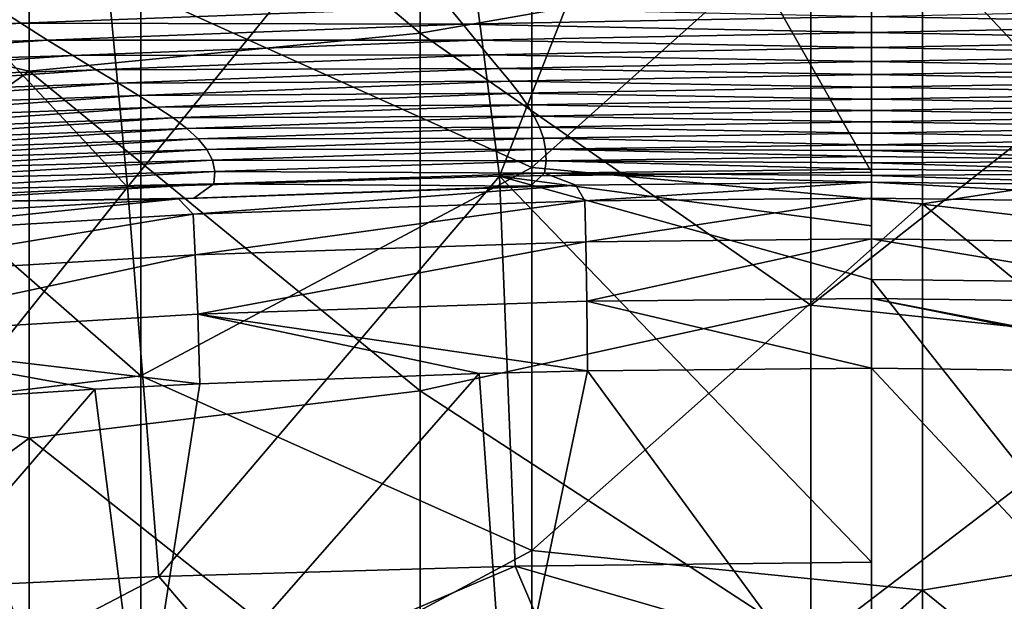
# Model space of a CAD drawing. Units: millimetres. Extents: x -3062019 to -3061504, y 1 to 772.
# Drawn here: x -3061805 to -3061755, y 193 to 223 of the extents above; entities that cross this region are included whole.
import ezdxf

# ---------------------------------------------------------------- set-up
doc = ezdxf.new("R2010")
doc.units = ezdxf.units.MM
doc.header["$LTSCALE"] = 65.185185
for name, color, linetype in [('1054', 7, 'CONTINUOUS'), ('1067', 7, 'CONTINUOUS'), ('733', 7, 'CONTINUOUS'), ('786', 7, 'CONTINUOUS'), ('887', 7, 'CONTINUOUS'), ('950', 7, 'CONTINUOUS'), ('951', 7, 'CONTINUOUS'), ('957', 7, 'CONTINUOUS'), ('963', 7, 'CONTINUOUS'), ('974', 7, 'CONTINUOUS')]:
    doc.layers.add(name, color=color, linetype=linetype)

msp = doc.modelspace()

# ---------------------------------------------------------------- linework, layer by layer
at = {"layer": '1054', "linetype": 'Continuous'}
for points in [[(-3061801.383, 234.463, -3060981.679), (-3061799.508, 214.68, -3060984.16), (-3061782.998, 235.038, -3060981.679), (-3061801.383, 234.463, -3060981.679)], [(-3061799.508, 214.68, -3060984.16), (-3061780.459, 215.246, -3060984.16), (-3061782.998, 235.038, -3060981.679), (-3061799.508, 214.68, -3060984.16)], [(-3061782.998, 235.038, -3060981.679), (-3061780.459, 215.246, -3060984.16), (-3061772.608, 235.218, -3060981.679), (-3061782.998, 235.038, -3060981.679)], [(-3061780.459, 215.246, -3060984.16), (-3061761.4, 215.453, -3060984.16), (-3061772.608, 235.218, -3060981.679), (-3061780.459, 215.246, -3060984.16)], [(-3061761.4, 215.453, -3060984.16), (-3061761.4, 229.857, -3060982.499), (-3061772.608, 235.218, -3060981.679), (-3061761.4, 215.453, -3060984.16)], [(-3061817.311, 233.701, -3060981.679), (-3061799.508, 214.68, -3060984.16), (-3061801.383, 234.463, -3060981.679), (-3061817.311, 233.701, -3060981.679)], [(-3061818.542, 213.758, -3060984.16), (-3061799.508, 214.68, -3060984.16), (-3061817.311, 233.701, -3060981.679), (-3061818.542, 213.758, -3060984.16)], [(-3061761.4, 215.453, -3060984.16), (-3061780.459, 215.246, -3060984.16), (-3061761.4, 212.703, -3060984.393), (-3061761.4, 215.453, -3060984.16)], [(-3061780.459, 215.246, -3060984.16), (-3061799.508, 214.68, -3060984.16), (-3061797.909, 194.741, -3060985.247), (-3061780.459, 215.246, -3060984.16)], [(-3061779.657, 195.272, -3060985.247), (-3061780.459, 215.246, -3060984.16), (-3061797.909, 194.741, -3060985.247), (-3061779.657, 195.272, -3060985.247)], [(-3061761.4, 212.703, -3060984.393), (-3061780.459, 215.246, -3060984.16), (-3061761.4, 209.952, -3060984.6), (-3061761.4, 212.703, -3060984.393)], [(-3061761.4, 209.952, -3060984.6), (-3061780.459, 215.246, -3060984.16), (-3061761.4, 195.466, -3060985.247), (-3061761.4, 209.952, -3060984.6)], [(-3061761.4, 195.466, -3060985.247), (-3061780.459, 215.246, -3060984.16), (-3061779.657, 195.272, -3060985.247), (-3061761.4, 195.466, -3060985.247)], [(-3061799.508, 214.68, -3060984.16), (-3061818.542, 213.758, -3060984.16), (-3061816.149, 193.875, -3060985.247), (-3061799.508, 214.68, -3060984.16)], [(-3061797.909, 194.741, -3060985.247), (-3061799.508, 214.68, -3060984.16), (-3061816.149, 193.875, -3060985.247), (-3061797.909, 194.741, -3060985.247)], [(-3061793.344, 189.404, -3060985.3), (-3061779.657, 195.272, -3060985.247), (-3061797.909, 194.741, -3060985.247), (-3061793.344, 189.404, -3060985.3)], [(-3061793.344, 189.404, -3060985.3), (-3061777.336, 189.817, -3060985.3), (-3061779.657, 195.272, -3060985.247), (-3061793.344, 189.404, -3060985.3)], [(-3061761.4, 189.968, -3060985.3), (-3061761.4, 195.466, -3060985.247), (-3061779.657, 195.272, -3060985.247), (-3061761.4, 189.968, -3060985.3)], [(-3061777.336, 189.817, -3060985.3), (-3061761.4, 189.968, -3060985.3), (-3061779.657, 195.272, -3060985.247), (-3061777.336, 189.817, -3060985.3)], [(-3061809.409, 188.729, -3060985.3), (-3061797.909, 194.741, -3060985.247), (-3061816.149, 193.875, -3060985.247), (-3061809.409, 188.729, -3060985.3)], [(-3061809.409, 188.729, -3060985.3), (-3061793.344, 189.404, -3060985.3), (-3061797.909, 194.741, -3060985.247), (-3061809.409, 188.729, -3060985.3)]]:
    msp.add_3dface(points, dxfattribs=at)
at = {"layer": '1067', "linetype": 'Continuous'}
for points in [[(-3061761.4, 229.857, -3060982.499), (-3061761.4, 215.453, -3060984.16), (-3061761.4, 209.952, -3060984.6), (-3061761.4, 229.857, -3060982.499)], [(-3061761.4, 229.857, -3060982.499), (-3061761.4, 209.952, -3060984.6), (-3061742.562, 209.749, -3060984.6), (-3061761.4, 229.857, -3060982.499)], [(-3061741.768, 229.642, -3060982.499), (-3061761.4, 229.857, -3060982.499), (-3061742.562, 209.749, -3060984.6), (-3061741.768, 229.642, -3060982.499)], [(-3061761.4, 215.453, -3060984.16), (-3061761.4, 212.703, -3060984.393), (-3061761.4, 209.952, -3060984.6), (-3061761.4, 215.453, -3060984.16)], [(-3061761.4, 189.968, -3060985.3), (-3061745.465, 189.817, -3060985.3), (-3061761.4, 209.952, -3060984.6), (-3061761.4, 189.968, -3060985.3)], [(-3061761.4, 189.968, -3060985.3), (-3061761.4, 209.952, -3060984.6), (-3061761.4, 195.466, -3060985.247), (-3061761.4, 189.968, -3060985.3)], [(-3061761.4, 209.952, -3060984.6), (-3061745.465, 189.817, -3060985.3), (-3061742.562, 209.749, -3060984.6), (-3061761.4, 209.952, -3060984.6)]]:
    msp.add_3dface(points, dxfattribs=at)
at = {"layer": '733', "linetype": 'Continuous'}
for points in [[(-3061784.527, 240.879, -3061387.444), (-3061804.547, 239.418, -3061387.444), (-3061784.527, 222.567, -3061387.444), (-3061784.527, 240.879, -3061387.444)], [(-3061784.527, 240.879, -3061387.444), (-3061784.527, 222.567, -3061387.444), (-3061764.507, 226.077, -3061387.444), (-3061784.527, 240.879, -3061387.444)], [(-3061804.547, 239.418, -3061387.444), (-3061824.567, 225.242, -3061387.444), (-3061804.547, 220.618, -3061387.444), (-3061804.547, 239.418, -3061387.444)], [(-3061804.547, 239.418, -3061387.444), (-3061804.547, 220.618, -3061387.444), (-3061784.527, 222.567, -3061387.444), (-3061804.547, 239.418, -3061387.444)], [(-3061764.507, 226.077, -3061387.444), (-3061784.527, 222.567, -3061387.444), (-3061764.507, 208.643, -3061387.444), (-3061764.507, 226.077, -3061387.444)], [(-3061764.507, 226.077, -3061387.444), (-3061764.507, 208.643, -3061387.444), (-3061744.487, 224.376, -3061387.444), (-3061764.507, 226.077, -3061387.444)], [(-3061824.567, 225.242, -3061387.444), (-3061824.567, 206.177, -3061387.444), (-3061804.547, 220.618, -3061387.444), (-3061824.567, 225.242, -3061387.444)], [(-3061744.487, 224.376, -3061387.444), (-3061764.507, 208.643, -3061387.444), (-3061744.487, 206.516, -3061387.444), (-3061744.487, 224.376, -3061387.444)], [(-3061784.527, 222.567, -3061387.444), (-3061804.547, 220.618, -3061387.444), (-3061784.527, 204.255, -3061387.444), (-3061784.527, 222.567, -3061387.444)], [(-3061784.527, 222.567, -3061387.444), (-3061784.527, 204.255, -3061387.444), (-3061764.507, 208.643, -3061387.444), (-3061784.527, 222.567, -3061387.444)], [(-3061804.547, 220.618, -3061387.444), (-3061824.567, 206.177, -3061387.444), (-3061804.547, 201.819, -3061387.444), (-3061804.547, 220.618, -3061387.444)], [(-3061804.547, 220.618, -3061387.444), (-3061804.547, 201.819, -3061387.444), (-3061784.527, 204.255, -3061387.444), (-3061804.547, 220.618, -3061387.444)], [(-3061764.507, 208.643, -3061387.444), (-3061784.527, 204.255, -3061387.444), (-3061764.507, 191.208, -3061387.444), (-3061764.507, 208.643, -3061387.444)], [(-3061764.507, 208.643, -3061387.444), (-3061764.507, 191.208, -3061387.444), (-3061744.487, 206.516, -3061387.444), (-3061764.507, 208.643, -3061387.444)], [(-3061744.487, 206.516, -3061387.444), (-3061764.507, 191.208, -3061387.444), (-3061744.487, 188.657, -3061387.444), (-3061744.487, 206.516, -3061387.444)], [(-3061824.567, 206.177, -3061387.444), (-3061824.567, 187.112, -3061387.444), (-3061804.547, 201.819, -3061387.444), (-3061824.567, 206.177, -3061387.444)], [(-3061784.527, 204.255, -3061387.444), (-3061804.547, 201.819, -3061387.444), (-3061784.527, 185.943, -3061387.444), (-3061784.527, 204.255, -3061387.444)], [(-3061784.527, 204.255, -3061387.444), (-3061784.527, 185.943, -3061387.444), (-3061764.507, 191.208, -3061387.444), (-3061784.527, 204.255, -3061387.444)], [(-3061804.547, 201.819, -3061387.444), (-3061824.567, 187.112, -3061387.444), (-3061804.547, 183.019, -3061387.444), (-3061804.547, 201.819, -3061387.444)], [(-3061804.547, 201.819, -3061387.444), (-3061804.547, 183.019, -3061387.444), (-3061784.527, 185.943, -3061387.444), (-3061804.547, 201.819, -3061387.444)]]:
    msp.add_3dface(points, dxfattribs=at)
at = {"layer": '786', "linetype": 'Continuous'}
for points in [[(-3061818.85, 242.431, -3061755.744), (-3061798.83, 224.718, -3061755.744), (-3061818.85, 222.525, -3061755.744), (-3061818.85, 242.431, -3061755.744)], [(-3061738.77, 216.863, -3061755.744), (-3061758.79, 233.605, -3061755.744), (-3061738.77, 236.374, -3061755.744), (-3061738.77, 216.863, -3061755.744)], [(-3061778.81, 235.321, -3061755.744), (-3061778.81, 215.698, -3061755.744), (-3061798.83, 224.718, -3061755.744), (-3061778.81, 235.321, -3061755.744)], [(-3061778.81, 215.698, -3061755.744), (-3061778.81, 235.321, -3061755.744), (-3061758.79, 233.605, -3061755.744), (-3061778.81, 215.698, -3061755.744)], [(-3061758.79, 213.821, -3061755.744), (-3061778.81, 215.698, -3061755.744), (-3061758.79, 233.605, -3061755.744), (-3061758.79, 213.821, -3061755.744)], [(-3061758.79, 213.821, -3061755.744), (-3061758.79, 233.605, -3061755.744), (-3061738.77, 216.863, -3061755.744), (-3061758.79, 213.821, -3061755.744)], [(-3061798.83, 224.718, -3061755.744), (-3061798.83, 205.016, -3061755.744), (-3061818.85, 222.525, -3061755.744), (-3061798.83, 224.718, -3061755.744)], [(-3061798.83, 224.718, -3061755.744), (-3061778.81, 215.698, -3061755.744), (-3061798.83, 205.016, -3061755.744), (-3061798.83, 224.718, -3061755.744)], [(-3061818.85, 222.525, -3061755.744), (-3061798.83, 205.016, -3061755.744), (-3061818.85, 202.62, -3061755.744), (-3061818.85, 222.525, -3061755.744)], [(-3061738.77, 197.353, -3061755.744), (-3061758.79, 213.821, -3061755.744), (-3061738.77, 216.863, -3061755.744), (-3061738.77, 197.353, -3061755.744)], [(-3061778.81, 215.698, -3061755.744), (-3061778.81, 196.075, -3061755.744), (-3061798.83, 205.016, -3061755.744), (-3061778.81, 215.698, -3061755.744)], [(-3061778.81, 196.075, -3061755.744), (-3061778.81, 215.698, -3061755.744), (-3061758.79, 213.821, -3061755.744), (-3061778.81, 196.075, -3061755.744)], [(-3061758.79, 194.036, -3061755.744), (-3061778.81, 196.075, -3061755.744), (-3061758.79, 213.821, -3061755.744), (-3061758.79, 194.036, -3061755.744)], [(-3061758.79, 194.036, -3061755.744), (-3061758.79, 213.821, -3061755.744), (-3061738.77, 197.353, -3061755.744), (-3061758.79, 194.036, -3061755.744)], [(-3061798.83, 205.016, -3061755.744), (-3061798.83, 185.313, -3061755.744), (-3061818.85, 202.62, -3061755.744), (-3061798.83, 205.016, -3061755.744)], [(-3061798.83, 205.016, -3061755.744), (-3061778.81, 196.075, -3061755.744), (-3061798.83, 185.313, -3061755.744), (-3061798.83, 205.016, -3061755.744)], [(-3061818.85, 202.62, -3061755.744), (-3061798.83, 185.313, -3061755.744), (-3061818.789, 182.19, -3061755.744), (-3061818.85, 202.62, -3061755.744)], [(-3061738.77, 177.842, -3061755.744), (-3061758.79, 194.036, -3061755.744), (-3061738.77, 197.353, -3061755.744), (-3061738.77, 177.842, -3061755.744)], [(-3061778.81, 196.075, -3061755.744), (-3061778.81, 176.452, -3061755.744), (-3061798.83, 185.313, -3061755.744), (-3061778.81, 196.075, -3061755.744)], [(-3061778.81, 176.452, -3061755.744), (-3061778.81, 196.075, -3061755.744), (-3061758.79, 194.036, -3061755.744), (-3061778.81, 176.452, -3061755.744)], [(-3061758.79, 174.252, -3061755.744), (-3061778.81, 176.452, -3061755.744), (-3061758.79, 194.036, -3061755.744), (-3061758.79, 174.252, -3061755.744)], [(-3061758.79, 174.252, -3061755.744), (-3061758.79, 194.036, -3061755.744), (-3061738.77, 177.842, -3061755.744), (-3061758.79, 174.252, -3061755.744)]]:
    msp.add_3dface(points, dxfattribs=at)
at = {"layer": '887', "linetype": 'Continuous'}
for points in [[(-3061804.904, 191.732, -3061721.201), (-3061810.718, 207.684, -3061721.949), (-3061811.854, 207.418, -3061724.171), (-3061804.904, 191.732, -3061721.201)], [(-3061805.827, 191.243, -3061723.713), (-3061804.904, 191.732, -3061721.201), (-3061811.854, 207.418, -3061724.171), (-3061805.827, 191.243, -3061723.713)], [(-3061804.904, 191.732, -3061721.201), (-3061805.07, 191.682, -3061718.486), (-3061810.718, 207.684, -3061721.949), (-3061804.904, 191.732, -3061721.201)]]:
    msp.add_3dface(points, dxfattribs=at)
at = {"layer": '950', "linetype": 'Continuous'}
for points in [[(-3061781.495, 205.139, -3061379.57), (-3061775.953, 205.269, -3061379.57), (-3061780.101, 185.415, -3061379.57), (-3061781.495, 205.139, -3061379.57)], [(-3061780.101, 185.415, -3061379.57), (-3061775.953, 205.269, -3061379.57), (-3061761.401, 185.415, -3061379.57), (-3061780.101, 185.415, -3061379.57)], [(-3061775.953, 205.269, -3061379.57), (-3061761.4, 205.415, -3061379.57), (-3061761.401, 185.415, -3061379.57), (-3061775.953, 205.269, -3061379.57)], [(-3061761.401, 185.415, -3061379.57), (-3061761.4, 205.415, -3061379.57), (-3061742.702, 185.415, -3061379.57), (-3061761.401, 185.415, -3061379.57)], [(-3061742.702, 185.415, -3061379.57), (-3061761.4, 205.415, -3061379.57), (-3061742.512, 205.171, -3061379.57), (-3061742.702, 185.415, -3061379.57)], [(-3061795.812, 204.605, -3061379.57), (-3061781.495, 205.139, -3061379.57), (-3061798.801, 185.415, -3061379.57), (-3061795.812, 204.605, -3061379.57)], [(-3061798.801, 185.415, -3061379.57), (-3061781.495, 205.139, -3061379.57), (-3061780.101, 185.415, -3061379.57), (-3061798.801, 185.415, -3061379.57)], [(-3061815.625, 203.408, -3061379.57), (-3061801.177, 204.335, -3061379.57), (-3061817.5, 185.415, -3061379.57), (-3061815.625, 203.408, -3061379.57)], [(-3061817.5, 185.415, -3061379.57), (-3061801.177, 204.335, -3061379.57), (-3061798.801, 185.415, -3061379.57), (-3061817.5, 185.415, -3061379.57)], [(-3061801.177, 204.335, -3061379.57), (-3061795.812, 204.605, -3061379.57), (-3061798.801, 185.415, -3061379.57), (-3061801.177, 204.335, -3061379.57)]]:
    msp.add_3dface(points, dxfattribs=at)
at = {"layer": '951', "linetype": 'Continuous'}
for points in [[(-3061804.973, 223.075, -3061096.55), (-3061829.182, 222.505, -3061077.4), (-3061806.412, 224.009, -3061079.526), (-3061804.973, 223.075, -3061096.55)], [(-3061804.973, 223.075, -3061096.55), (-3061806.412, 224.009, -3061079.526), (-3061783.052, 223.904, -3061100.37), (-3061804.973, 223.075, -3061096.55)], [(-3061782.344, 223.03, -3061118.359), (-3061804.973, 223.075, -3061096.55), (-3061783.052, 223.904, -3061100.37), (-3061782.344, 223.03, -3061118.359)], [(-3061782.344, 223.03, -3061118.359), (-3061783.052, 223.904, -3061100.37), (-3061761.4, 223.42, -3061117.624), (-3061782.344, 223.03, -3061118.359)], [(-3061761.4, 222.604, -3061135.832), (-3061782.344, 223.03, -3061118.359), (-3061761.4, 223.42, -3061117.624), (-3061761.4, 222.604, -3061135.832)], [(-3061827.105, 221.575, -3061093.858), (-3061829.182, 222.505, -3061077.4), (-3061804.973, 223.075, -3061096.55), (-3061827.105, 221.575, -3061093.858)], [(-3061803.607, 222.214, -3061113.848), (-3061827.105, 221.575, -3061093.858), (-3061804.973, 223.075, -3061096.55), (-3061803.607, 222.214, -3061113.848)], [(-3061803.607, 222.214, -3061113.848), (-3061804.973, 223.075, -3061096.55), (-3061782.344, 223.03, -3061118.359), (-3061803.607, 222.214, -3061113.848)], [(-3061781.675, 222.22, -3061136.522), (-3061803.607, 222.214, -3061113.848), (-3061782.344, 223.03, -3061118.359), (-3061781.675, 222.22, -3061136.522)], [(-3061781.675, 222.22, -3061136.522), (-3061782.344, 223.03, -3061118.359), (-3061761.4, 222.604, -3061135.832), (-3061781.675, 222.22, -3061136.522)], [(-3061761.4, 221.841, -3061154.266), (-3061781.675, 222.22, -3061136.522), (-3061761.4, 222.604, -3061135.832), (-3061761.4, 221.841, -3061154.266)], [(-3061825.133, 220.725, -3061110.673), (-3061827.105, 221.575, -3061093.858), (-3061803.607, 222.214, -3061113.848), (-3061825.133, 220.725, -3061110.673)], [(-3061802.318, 221.419, -3061131.449), (-3061825.133, 220.725, -3061110.673), (-3061803.607, 222.214, -3061113.848), (-3061802.318, 221.419, -3061131.449)], [(-3061802.318, 221.419, -3061131.449), (-3061803.607, 222.214, -3061113.848), (-3061781.675, 222.22, -3061136.522), (-3061802.318, 221.419, -3061131.449)], [(-3061781.049, 221.469, -3061154.875), (-3061802.318, 221.419, -3061131.449), (-3061781.675, 222.22, -3061136.522), (-3061781.049, 221.469, -3061154.875)], [(-3061781.049, 221.469, -3061154.875), (-3061781.675, 222.22, -3061136.522), (-3061761.4, 221.841, -3061154.266), (-3061781.049, 221.469, -3061154.875)], [(-3061823.266, 219.951, -3061127.885), (-3061825.133, 220.725, -3061110.673), (-3061802.318, 221.419, -3061131.449), (-3061823.266, 219.951, -3061127.885)], [(-3061801.107, 220.685, -3061149.382), (-3061823.266, 219.951, -3061127.885), (-3061802.318, 221.419, -3061131.449), (-3061801.107, 220.685, -3061149.382)], [(-3061801.107, 220.685, -3061149.382), (-3061802.318, 221.419, -3061131.449), (-3061781.049, 221.469, -3061154.875), (-3061801.107, 220.685, -3061149.382)], [(-3061780.468, 220.768, -3061173.434), (-3061801.107, 220.685, -3061149.382), (-3061781.049, 221.469, -3061154.875), (-3061780.468, 220.768, -3061173.434)], [(-3061761.4, 221.125, -3061172.925), (-3061781.049, 221.469, -3061154.875), (-3061761.4, 221.841, -3061154.266), (-3061761.4, 221.125, -3061172.925)], [(-3061780.468, 220.768, -3061173.434), (-3061781.049, 221.469, -3061154.875), (-3061761.4, 221.125, -3061172.925), (-3061780.468, 220.768, -3061173.434)], [(-3061761.4, 220.451, -3061191.8), (-3061780.468, 220.768, -3061173.434), (-3061761.4, 221.125, -3061172.925), (-3061761.4, 220.451, -3061191.8)], [(-3061821.51, 219.247, -3061145.529), (-3061823.266, 219.951, -3061127.885), (-3061801.107, 220.685, -3061149.382), (-3061821.51, 219.247, -3061145.529)], [(-3061799.98, 220.007, -3061167.675), (-3061821.51, 219.247, -3061145.529), (-3061801.107, 220.685, -3061149.382), (-3061799.98, 220.007, -3061167.675)], [(-3061799.98, 220.007, -3061167.675), (-3061801.107, 220.685, -3061149.382), (-3061780.468, 220.768, -3061173.434), (-3061799.98, 220.007, -3061167.675)], [(-3061779.936, 220.111, -3061192.211), (-3061799.98, 220.007, -3061167.675), (-3061780.468, 220.768, -3061173.434), (-3061779.936, 220.111, -3061192.211)], [(-3061779.936, 220.111, -3061192.211), (-3061780.468, 220.768, -3061173.434), (-3061761.4, 220.451, -3061191.8), (-3061779.936, 220.111, -3061192.211)], [(-3061761.4, 219.811, -3061210.881), (-3061779.936, 220.111, -3061192.211), (-3061761.4, 220.451, -3061191.8), (-3061761.4, 219.811, -3061210.881)], [(-3061819.869, 218.607, -3061163.643), (-3061821.51, 219.247, -3061145.529), (-3061799.98, 220.007, -3061167.675), (-3061819.869, 218.607, -3061163.643)], [(-3061798.944, 219.377, -3061186.351), (-3061819.869, 218.607, -3061163.643), (-3061799.98, 220.007, -3061167.675), (-3061798.944, 219.377, -3061186.351)], [(-3061798.944, 219.377, -3061186.351), (-3061799.98, 220.007, -3061167.675), (-3061779.936, 220.111, -3061192.211), (-3061798.944, 219.377, -3061186.351)], [(-3061779.459, 219.491, -3061211.219), (-3061798.944, 219.377, -3061186.351), (-3061779.936, 220.111, -3061192.211), (-3061779.459, 219.491, -3061211.219)], [(-3061779.459, 219.491, -3061211.219), (-3061779.936, 220.111, -3061192.211), (-3061761.4, 219.811, -3061210.881), (-3061779.459, 219.491, -3061211.219)], [(-3061818.353, 218.023, -3061182.256), (-3061819.869, 218.607, -3061163.643), (-3061798.944, 219.377, -3061186.351), (-3061818.353, 218.023, -3061182.256)], [(-3061798.007, 218.786, -3061205.43), (-3061818.353, 218.023, -3061182.256), (-3061798.944, 219.377, -3061186.351), (-3061798.007, 218.786, -3061205.43)], [(-3061798.007, 218.786, -3061205.43), (-3061798.944, 219.377, -3061186.351), (-3061779.459, 219.491, -3061211.219), (-3061798.007, 218.786, -3061205.43)], [(-3061779.042, 218.898, -3061230.464), (-3061798.007, 218.786, -3061205.43), (-3061779.459, 219.491, -3061211.219), (-3061779.042, 218.898, -3061230.464)], [(-3061761.4, 219.198, -3061230.156), (-3061779.459, 219.491, -3061211.219), (-3061761.4, 219.811, -3061210.881), (-3061761.4, 219.198, -3061230.156)], [(-3061779.042, 218.898, -3061230.464), (-3061779.459, 219.491, -3061211.219), (-3061761.4, 219.198, -3061230.156), (-3061779.042, 218.898, -3061230.464)], [(-3061797.179, 218.226, -3061224.924), (-3061798.007, 218.786, -3061205.43), (-3061779.042, 218.898, -3061230.464), (-3061797.179, 218.226, -3061224.924)], [(-3061778.69, 218.325, -3061249.95), (-3061797.179, 218.226, -3061224.924), (-3061779.042, 218.898, -3061230.464), (-3061778.69, 218.325, -3061249.95)], [(-3061761.4, 218.605, -3061249.615), (-3061779.042, 218.898, -3061230.464), (-3061761.4, 219.198, -3061230.156), (-3061761.4, 218.605, -3061249.615)], [(-3061778.69, 218.325, -3061249.95), (-3061779.042, 218.898, -3061230.464), (-3061761.4, 218.605, -3061249.615), (-3061778.69, 218.325, -3061249.95)], [(-3061816.973, 217.487, -3061201.395), (-3061818.353, 218.023, -3061182.256), (-3061798.007, 218.786, -3061205.43), (-3061816.973, 217.487, -3061201.395)], [(-3061797.179, 218.226, -3061224.924), (-3061816.973, 217.487, -3061201.395), (-3061798.007, 218.786, -3061205.43), (-3061797.179, 218.226, -3061224.924)], [(-3061761.4, 218.023, -3061269.26), (-3061778.69, 218.325, -3061249.95), (-3061761.4, 218.605, -3061249.615), (-3061761.4, 218.023, -3061269.26)], [(-3061815.739, 216.987, -3061221.076), (-3061816.973, 217.487, -3061201.395), (-3061797.179, 218.226, -3061224.924), (-3061815.739, 216.987, -3061221.076)], [(-3061796.47, 217.687, -3061244.841), (-3061815.739, 216.987, -3061221.076), (-3061797.179, 218.226, -3061224.924), (-3061796.47, 217.687, -3061244.841)], [(-3061796.47, 217.687, -3061244.841), (-3061797.179, 218.226, -3061224.924), (-3061778.69, 218.325, -3061249.95), (-3061796.47, 217.687, -3061244.841)], [(-3061778.411, 217.761, -3061269.685), (-3061796.47, 217.687, -3061244.841), (-3061778.69, 218.325, -3061249.95), (-3061778.411, 217.761, -3061269.685)], [(-3061778.411, 217.761, -3061269.685), (-3061778.69, 218.325, -3061249.95), (-3061761.4, 218.023, -3061269.26), (-3061778.411, 217.761, -3061269.685)], [(-3061761.4, 217.443, -3061289.097), (-3061778.411, 217.761, -3061269.685), (-3061761.4, 218.023, -3061269.26), (-3061761.4, 217.443, -3061289.097)], [(-3061814.666, 216.51, -3061241.308), (-3061815.739, 216.987, -3061221.076), (-3061796.47, 217.687, -3061244.841), (-3061814.666, 216.51, -3061241.308)], [(-3061795.889, 217.155, -3061265.195), (-3061814.666, 216.51, -3061241.308), (-3061796.47, 217.687, -3061244.841), (-3061795.889, 217.155, -3061265.195)], [(-3061795.889, 217.155, -3061265.195), (-3061796.47, 217.687, -3061244.841), (-3061778.411, 217.761, -3061269.685), (-3061795.889, 217.155, -3061265.195)], [(-3061778.209, 217.196, -3061289.656), (-3061795.889, 217.155, -3061265.195), (-3061778.411, 217.761, -3061269.685), (-3061778.209, 217.196, -3061289.656)], [(-3061778.209, 217.196, -3061289.656), (-3061778.411, 217.761, -3061269.685), (-3061761.4, 217.443, -3061289.097), (-3061778.209, 217.196, -3061289.656)], [(-3061761.4, 216.854, -3061309.127), (-3061778.209, 217.196, -3061289.656), (-3061761.4, 217.443, -3061289.097), (-3061761.4, 216.854, -3061309.127)], [(-3061813.764, 216.041, -3061262.11), (-3061814.666, 216.51, -3061241.308), (-3061795.889, 217.155, -3061265.195), (-3061813.764, 216.041, -3061262.11)], [(-3061795.447, 216.618, -3061285.963), (-3061813.764, 216.041, -3061262.11), (-3061795.889, 217.155, -3061265.195), (-3061795.447, 216.618, -3061285.963)], [(-3061795.447, 216.618, -3061285.963), (-3061795.889, 217.155, -3061265.195), (-3061778.209, 217.196, -3061289.656), (-3061795.447, 216.618, -3061285.963)], [(-3061778.095, 216.621, -3061309.787), (-3061795.447, 216.618, -3061285.963), (-3061778.209, 217.196, -3061289.656), (-3061778.095, 216.621, -3061309.787)], [(-3061778.095, 216.621, -3061309.787), (-3061778.209, 217.196, -3061289.656), (-3061761.4, 216.854, -3061309.127), (-3061778.095, 216.621, -3061309.787)], [(-3061761.4, 216.554, -3061319.215), (-3061778.095, 216.621, -3061309.787), (-3061761.4, 216.854, -3061309.127), (-3061761.4, 216.554, -3061319.215)], [(-3061813.048, 215.562, -3061283.451), (-3061813.764, 216.041, -3061262.11), (-3061795.447, 216.618, -3061285.963), (-3061813.048, 215.562, -3061283.451)], [(-3061795.162, 216.063, -3061307.01), (-3061813.048, 215.562, -3061283.451), (-3061795.447, 216.618, -3061285.963), (-3061795.162, 216.063, -3061307.01)], [(-3061795.162, 216.063, -3061307.01), (-3061795.447, 216.618, -3061285.963), (-3061778.095, 216.621, -3061309.787), (-3061795.162, 216.063, -3061307.01)], [(-3061778.074, 216.027, -3061329.988), (-3061795.162, 216.063, -3061307.01), (-3061778.095, 216.621, -3061309.787), (-3061778.074, 216.027, -3061329.988)], [(-3061778.074, 216.027, -3061329.988), (-3061778.095, 216.621, -3061309.787), (-3061761.4, 216.248, -3061329.35), (-3061778.074, 216.027, -3061329.988)], [(-3061761.4, 216.248, -3061329.35), (-3061778.095, 216.621, -3061309.787), (-3061761.4, 216.554, -3061319.215), (-3061761.4, 216.248, -3061329.35)], [(-3061812.539, 215.054, -3061305.154), (-3061813.048, 215.562, -3061283.451), (-3061795.162, 216.063, -3061307.01), (-3061812.539, 215.054, -3061305.154)], [(-3061795.042, 215.477, -3061328.179), (-3061812.539, 215.054, -3061305.154), (-3061795.162, 216.063, -3061307.01), (-3061795.042, 215.477, -3061328.179)], [(-3061795.042, 215.477, -3061328.179), (-3061795.162, 216.063, -3061307.01), (-3061778.074, 216.027, -3061329.988), (-3061795.042, 215.477, -3061328.179)], [(-3061778.146, 215.405, -3061350.169), (-3061795.042, 215.477, -3061328.179), (-3061778.074, 216.027, -3061329.988), (-3061778.146, 215.405, -3061350.169)], [(-3061778.146, 215.405, -3061350.169), (-3061778.074, 216.027, -3061329.988), (-3061761.4, 215.611, -3061349.763), (-3061778.146, 215.405, -3061350.169)], [(-3061761.4, 215.934, -3061339.532), (-3061778.074, 216.027, -3061329.988), (-3061761.4, 216.248, -3061329.35), (-3061761.4, 215.934, -3061339.532)], [(-3061761.4, 215.611, -3061349.763), (-3061778.074, 216.027, -3061329.988), (-3061761.4, 215.934, -3061339.532), (-3061761.4, 215.611, -3061349.763)], [(-3061812.25, 214.501, -3061327.012), (-3061812.539, 215.054, -3061305.154), (-3061795.042, 215.477, -3061328.179), (-3061812.25, 214.501, -3061327.012)], [(-3061795.089, 214.847, -3061349.31), (-3061812.25, 214.501, -3061327.012), (-3061795.042, 215.477, -3061328.179), (-3061795.089, 214.847, -3061349.31)], [(-3061795.089, 214.847, -3061349.31), (-3061795.042, 215.477, -3061328.179), (-3061778.146, 215.405, -3061350.169), (-3061795.089, 214.847, -3061349.31)], [(-3061778.882, 214.728, -3061370.364), (-3061795.089, 214.847, -3061349.31), (-3061778.146, 215.405, -3061350.169), (-3061778.882, 214.728, -3061370.364)], [(-3061778.882, 214.728, -3061370.364), (-3061778.146, 215.405, -3061350.169), (-3061776.542, 214.78, -3061370.363), (-3061778.882, 214.728, -3061370.364)], [(-3061761.4, 215.279, -3061360.041), (-3061778.146, 215.405, -3061350.169), (-3061761.4, 215.611, -3061349.763), (-3061761.4, 215.279, -3061360.041)], [(-3061776.542, 214.78, -3061370.363), (-3061778.146, 215.405, -3061350.169), (-3061761.4, 214.935, -3061370.367), (-3061776.542, 214.78, -3061370.363)], [(-3061761.4, 214.935, -3061370.367), (-3061778.146, 215.405, -3061350.169), (-3061761.4, 215.279, -3061360.041), (-3061761.4, 214.935, -3061370.367)], [(-3061812.18, 213.883, -3061348.817), (-3061812.25, 214.501, -3061327.012), (-3061795.089, 214.847, -3061349.31), (-3061812.18, 213.883, -3061348.817)], [(-3061796.105, 214.123, -3061370.365), (-3061812.18, 213.883, -3061348.817), (-3061795.089, 214.847, -3061349.31), (-3061796.105, 214.123, -3061370.365)], [(-3061796.105, 214.123, -3061370.365), (-3061795.089, 214.847, -3061349.31), (-3061778.882, 214.728, -3061370.364), (-3061796.105, 214.123, -3061370.365)], [(-3061812.764, 213.158, -3061370.366), (-3061812.18, 213.883, -3061348.817), (-3061796.904, 214.085, -3061370.365), (-3061812.764, 213.158, -3061370.366)], [(-3061796.904, 214.085, -3061370.365), (-3061812.18, 213.883, -3061348.817), (-3061796.105, 214.123, -3061370.365), (-3061796.904, 214.085, -3061370.365)]]:
    msp.add_3dface(points, dxfattribs=at)
at = {"layer": '957', "linetype": 'Continuous'}
for points in [[(-3061740.457, 223.03, -3061118.362), (-3061761.4, 223.42, -3061117.624), (-3061739.748, 223.904, -3061100.372), (-3061740.457, 223.03, -3061118.362)], [(-3061761.4, 222.604, -3061135.832), (-3061761.4, 223.42, -3061117.624), (-3061740.457, 223.03, -3061118.362), (-3061761.4, 222.604, -3061135.832)], [(-3061741.126, 222.22, -3061136.526), (-3061761.4, 222.604, -3061135.832), (-3061740.457, 223.03, -3061118.362), (-3061741.126, 222.22, -3061136.526)], [(-3061761.4, 221.841, -3061154.266), (-3061761.4, 222.604, -3061135.832), (-3061741.126, 222.22, -3061136.526), (-3061761.4, 221.841, -3061154.266)], [(-3061741.752, 221.468, -3061154.88), (-3061761.4, 221.841, -3061154.266), (-3061741.126, 222.22, -3061136.526), (-3061741.752, 221.468, -3061154.88)], [(-3061761.4, 221.125, -3061172.925), (-3061761.4, 221.841, -3061154.266), (-3061741.752, 221.468, -3061154.88), (-3061761.4, 221.125, -3061172.925)], [(-3061742.333, 220.768, -3061173.439), (-3061761.4, 221.125, -3061172.925), (-3061741.752, 221.468, -3061154.88), (-3061742.333, 220.768, -3061173.439)], [(-3061761.4, 220.451, -3061191.8), (-3061761.4, 221.125, -3061172.925), (-3061742.333, 220.768, -3061173.439), (-3061761.4, 220.451, -3061191.8)], [(-3061742.864, 220.111, -3061192.217), (-3061761.4, 220.451, -3061191.8), (-3061742.333, 220.768, -3061173.439), (-3061742.864, 220.111, -3061192.217)], [(-3061761.4, 219.811, -3061210.881), (-3061761.4, 220.451, -3061191.8), (-3061742.864, 220.111, -3061192.217), (-3061761.4, 219.811, -3061210.881)], [(-3061743.342, 219.491, -3061211.226), (-3061761.4, 219.811, -3061210.881), (-3061742.864, 220.111, -3061192.217), (-3061743.342, 219.491, -3061211.226)], [(-3061761.4, 219.198, -3061230.156), (-3061761.4, 219.811, -3061210.881), (-3061743.342, 219.491, -3061211.226), (-3061761.4, 219.198, -3061230.156)], [(-3061743.759, 218.898, -3061230.471), (-3061761.4, 219.198, -3061230.156), (-3061743.342, 219.491, -3061211.226), (-3061743.759, 218.898, -3061230.471)], [(-3061761.4, 218.605, -3061249.615), (-3061761.4, 219.198, -3061230.156), (-3061743.759, 218.898, -3061230.471), (-3061761.4, 218.605, -3061249.615)], [(-3061744.11, 218.325, -3061249.958), (-3061761.4, 218.605, -3061249.615), (-3061743.759, 218.898, -3061230.471), (-3061744.11, 218.325, -3061249.958)], [(-3061761.4, 218.023, -3061269.26), (-3061761.4, 218.605, -3061249.615), (-3061744.11, 218.325, -3061249.958), (-3061761.4, 218.023, -3061269.26)], [(-3061744.39, 217.761, -3061269.693), (-3061761.4, 218.023, -3061269.26), (-3061744.11, 218.325, -3061249.958), (-3061744.39, 217.761, -3061269.693)], [(-3061761.4, 217.443, -3061289.097), (-3061761.4, 218.023, -3061269.26), (-3061744.39, 217.761, -3061269.693), (-3061761.4, 217.443, -3061289.097)], [(-3061744.592, 217.196, -3061289.665), (-3061761.4, 217.443, -3061289.097), (-3061744.39, 217.761, -3061269.693), (-3061744.592, 217.196, -3061289.665)], [(-3061761.4, 216.854, -3061309.127), (-3061761.4, 217.443, -3061289.097), (-3061744.592, 217.196, -3061289.665), (-3061761.4, 216.854, -3061309.127)], [(-3061744.706, 216.621, -3061309.797), (-3061761.4, 216.854, -3061309.127), (-3061744.592, 217.196, -3061289.665), (-3061744.706, 216.621, -3061309.797)], [(-3061761.4, 216.554, -3061319.215), (-3061761.4, 216.854, -3061309.127), (-3061744.706, 216.621, -3061309.797), (-3061761.4, 216.554, -3061319.215)], [(-3061744.727, 216.027, -3061329.999), (-3061761.4, 216.554, -3061319.215), (-3061744.706, 216.621, -3061309.797), (-3061744.727, 216.027, -3061329.999)], [(-3061761.4, 216.248, -3061329.35), (-3061761.4, 216.554, -3061319.215), (-3061744.727, 216.027, -3061329.999), (-3061761.4, 216.248, -3061329.35)], [(-3061761.4, 215.934, -3061339.532), (-3061761.4, 216.248, -3061329.35), (-3061744.727, 216.027, -3061329.999), (-3061761.4, 215.934, -3061339.532)], [(-3061744.654, 215.404, -3061350.18), (-3061761.4, 215.934, -3061339.532), (-3061744.727, 216.027, -3061329.999), (-3061744.654, 215.404, -3061350.18)], [(-3061761.4, 215.611, -3061349.763), (-3061761.4, 215.934, -3061339.532), (-3061744.654, 215.404, -3061350.18), (-3061761.4, 215.611, -3061349.763)], [(-3061761.4, 215.279, -3061360.041), (-3061761.4, 215.611, -3061349.763), (-3061744.654, 215.404, -3061350.18), (-3061761.4, 215.279, -3061360.041)], [(-3061743.841, 214.726, -3061370.365), (-3061761.4, 215.279, -3061360.041), (-3061744.654, 215.404, -3061350.18), (-3061743.841, 214.726, -3061370.365)], [(-3061761.4, 214.935, -3061370.367), (-3061761.4, 215.279, -3061360.041), (-3061743.841, 214.726, -3061370.365), (-3061761.4, 214.935, -3061370.367)]]:
    msp.add_3dface(points, dxfattribs=at)
at = {"layer": '963', "linetype": 'Continuous'}
for points in [[(-3061776.542, 214.78, -3061370.363), (-3061761.4, 214.935, -3061370.367), (-3061776.085, 213.974, -3061373.912), (-3061776.542, 214.78, -3061370.363)], [(-3061776.085, 213.974, -3061373.912), (-3061761.4, 214.935, -3061370.367), (-3061761.4, 214.12, -3061373.912), (-3061776.085, 213.974, -3061373.912)], [(-3061796.904, 214.085, -3061370.365), (-3061778.882, 214.728, -3061370.364), (-3061776.542, 214.78, -3061370.363), (-3061796.904, 214.085, -3061370.365)], [(-3061796.904, 214.085, -3061370.365), (-3061776.542, 214.78, -3061370.363), (-3061796.15, 213.305, -3061373.912), (-3061796.904, 214.085, -3061370.365)], [(-3061796.904, 214.085, -3061370.365), (-3061796.105, 214.123, -3061370.365), (-3061778.882, 214.728, -3061370.364), (-3061796.904, 214.085, -3061370.365)], [(-3061796.15, 213.305, -3061373.912), (-3061776.542, 214.78, -3061370.363), (-3061776.085, 213.974, -3061373.912), (-3061796.15, 213.305, -3061373.912)], [(-3061812.764, 213.158, -3061370.366), (-3061796.904, 214.085, -3061370.365), (-3061816.189, 212.096, -3061373.912), (-3061812.764, 213.158, -3061370.366)], [(-3061816.189, 212.096, -3061373.912), (-3061796.904, 214.085, -3061370.365), (-3061796.15, 213.305, -3061373.912), (-3061816.189, 212.096, -3061373.912)], [(-3061796.052, 211.223, -3061376.893), (-3061796.15, 213.305, -3061373.912), (-3061776.085, 213.974, -3061373.912), (-3061796.052, 211.223, -3061376.893)], [(-3061776.043, 211.89, -3061376.893), (-3061796.052, 211.223, -3061376.893), (-3061776.085, 213.974, -3061373.912), (-3061776.043, 211.89, -3061376.893)], [(-3061776.043, 211.89, -3061376.893), (-3061776.085, 213.974, -3061373.912), (-3061761.4, 214.12, -3061373.912), (-3061776.043, 211.89, -3061376.893)], [(-3061761.4, 212.035, -3061376.893), (-3061776.043, 211.89, -3061376.893), (-3061761.4, 214.12, -3061373.912), (-3061761.4, 212.035, -3061376.893)], [(-3061816.035, 210.017, -3061376.893), (-3061816.189, 212.096, -3061373.912), (-3061796.15, 213.305, -3061373.912), (-3061816.035, 210.017, -3061376.893)], [(-3061796.052, 211.223, -3061376.893), (-3061816.035, 210.017, -3061376.893), (-3061796.15, 213.305, -3061373.912), (-3061796.052, 211.223, -3061376.893)], [(-3061795.909, 208.176, -3061378.875), (-3061796.052, 211.223, -3061376.893), (-3061776.043, 211.89, -3061376.893), (-3061795.909, 208.176, -3061378.875)], [(-3061775.983, 208.841, -3061378.875), (-3061795.909, 208.176, -3061378.875), (-3061776.043, 211.89, -3061376.893), (-3061775.983, 208.841, -3061378.875)], [(-3061775.983, 208.841, -3061378.875), (-3061776.043, 211.89, -3061376.893), (-3061761.4, 212.035, -3061376.893), (-3061775.983, 208.841, -3061378.875)], [(-3061761.4, 208.986, -3061378.875), (-3061775.983, 208.841, -3061378.875), (-3061761.4, 212.035, -3061376.893), (-3061761.4, 208.986, -3061378.875)], [(-3061815.811, 206.976, -3061378.875), (-3061816.035, 210.017, -3061376.893), (-3061796.052, 211.223, -3061376.893), (-3061815.811, 206.976, -3061378.875)], [(-3061795.909, 208.176, -3061378.875), (-3061815.811, 206.976, -3061378.875), (-3061796.052, 211.223, -3061376.893), (-3061795.909, 208.176, -3061378.875)], [(-3061775.953, 205.269, -3061379.57), (-3061795.909, 208.176, -3061378.875), (-3061775.983, 208.841, -3061378.875), (-3061775.953, 205.269, -3061379.57)], [(-3061761.4, 205.415, -3061379.57), (-3061775.983, 208.841, -3061378.875), (-3061761.4, 208.986, -3061378.875), (-3061761.4, 205.415, -3061379.57)], [(-3061761.4, 205.415, -3061379.57), (-3061775.953, 205.269, -3061379.57), (-3061775.983, 208.841, -3061378.875), (-3061761.4, 205.415, -3061379.57)], [(-3061795.812, 204.605, -3061379.57), (-3061815.811, 206.976, -3061378.875), (-3061795.909, 208.176, -3061378.875), (-3061795.812, 204.605, -3061379.57)], [(-3061775.953, 205.269, -3061379.57), (-3061781.495, 205.139, -3061379.57), (-3061795.909, 208.176, -3061378.875), (-3061775.953, 205.269, -3061379.57)], [(-3061781.495, 205.139, -3061379.57), (-3061795.812, 204.605, -3061379.57), (-3061795.909, 208.176, -3061378.875), (-3061781.495, 205.139, -3061379.57)], [(-3061795.812, 204.605, -3061379.57), (-3061801.177, 204.335, -3061379.57), (-3061815.811, 206.976, -3061378.875), (-3061795.812, 204.605, -3061379.57)], [(-3061801.177, 204.335, -3061379.57), (-3061815.625, 203.408, -3061379.57), (-3061815.811, 206.976, -3061378.875), (-3061801.177, 204.335, -3061379.57)]]:
    msp.add_3dface(points, dxfattribs=at)
at = {"layer": '974', "linetype": 'Continuous'}
for points in [[(-3061761.4, 214.935, -3061370.367), (-3061743.841, 214.726, -3061370.365), (-3061741.345, 213.848, -3061373.912), (-3061761.4, 214.935, -3061370.367)], [(-3061761.4, 214.12, -3061373.912), (-3061761.4, 214.935, -3061370.367), (-3061741.345, 213.848, -3061373.912), (-3061761.4, 214.12, -3061373.912)], [(-3061761.4, 212.035, -3061376.893), (-3061761.4, 214.12, -3061373.912), (-3061741.402, 211.764, -3061376.893), (-3061761.4, 212.035, -3061376.893)], [(-3061741.402, 211.764, -3061376.893), (-3061761.4, 214.12, -3061373.912), (-3061741.345, 213.848, -3061373.912), (-3061741.402, 211.764, -3061376.893)], [(-3061761.4, 208.986, -3061378.875), (-3061761.4, 212.035, -3061376.893), (-3061741.484, 208.716, -3061378.875), (-3061761.4, 208.986, -3061378.875)], [(-3061741.484, 208.716, -3061378.875), (-3061761.4, 212.035, -3061376.893), (-3061741.402, 211.764, -3061376.893), (-3061741.484, 208.716, -3061378.875)], [(-3061742.512, 205.171, -3061379.57), (-3061761.4, 205.415, -3061379.57), (-3061761.4, 208.986, -3061378.875), (-3061742.512, 205.171, -3061379.57)], [(-3061741.561, 205.146, -3061379.57), (-3061742.512, 205.171, -3061379.57), (-3061761.4, 208.986, -3061378.875), (-3061741.561, 205.146, -3061379.57)], [(-3061741.561, 205.146, -3061379.57), (-3061761.4, 208.986, -3061378.875), (-3061741.484, 208.716, -3061378.875), (-3061741.561, 205.146, -3061379.57)]]:
    msp.add_3dface(points, dxfattribs=at)

doc.saveas('drawing.dxf')
